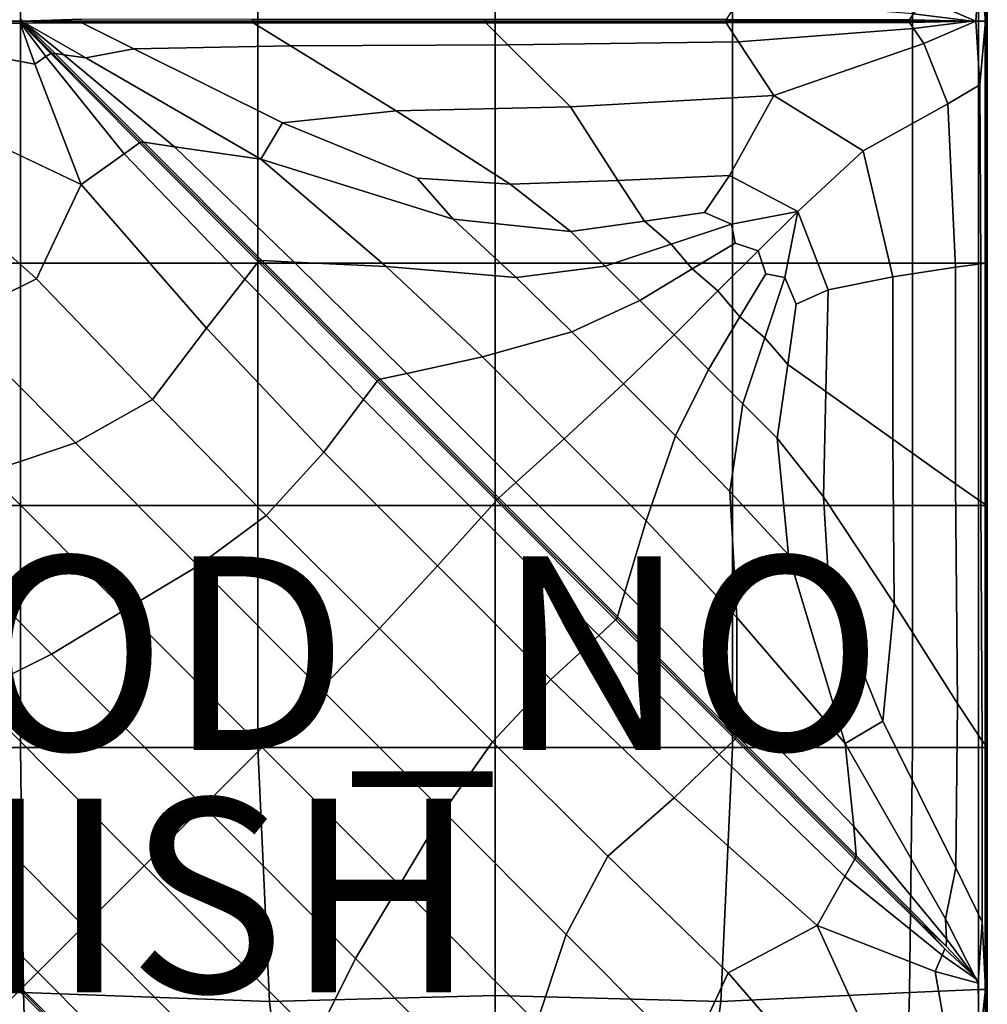
# Model space of a CAD drawing. Units: inches. Extents: x -17.2 to 10, y -37.1 to 37.
# Drawn here: x 0 to 10, y -0.1 to 10 of the extents above; entities that cross this region are included whole.
import ezdxf

# ---------------------------------------------------------------- set-up
doc = ezdxf.new("R2010")
doc.units = ezdxf.units.IN
doc.header["$MEASUREMENT"] = 0
for name, color, linetype in [('SEAT', 5, 'Continuous'), ('SEAT-FABRIC', 5, 'Continuous'), ('SEAT-FINISH', 7, 'Continuous'), ('SEAT-PROD_NO', 7, 'Continuous')]:
    doc.layers.add(name, color=color, linetype=linetype)
doc.styles.get("Standard").update_dxf_attribs({"font": 'arial.ttf'})

msp = doc.modelspace()

# ---------------------------------------------------------------- linework, layer by layer
at = {"layer": 'SEAT'}
msp.add_point((0, 0), dxfattribs=at)
at = {"layer": 'SEAT-FABRIC', "invisible_edges": 12}
for points in [[(-0.03, 10.027, 8.588), (-2.481, 10.027, 8.588), (-2.481, 12.527, 8.588)], [(-2.481, 12.527, 8.588), (-0.03, 12.527, 8.588), (-0.03, 10.027, 8.588)], [(2.422, 10.027, 8.588), (-0.03, 10.027, 8.588), (-0.03, 12.527, 8.588)], [(-0.03, 12.527, 8.588), (2.422, 12.527, 8.588), (2.422, 10.027, 8.588)], [(4.873, 10.027, 8.588), (2.422, 10.027, 8.588), (2.422, 12.527, 8.588)], [(2.422, 12.527, 8.588), (4.873, 12.527, 8.588), (4.873, 10.027, 8.588)], [(7.325, 10.027, 8.588), (4.873, 10.027, 8.588), (4.873, 12.527, 8.588)], [(4.873, 12.527, 8.588), (7.325, 12.527, 8.588), (7.325, 10.027, 8.588)], [(9.186, 10.027, 8.613), (7.325, 10.027, 8.588), (7.325, 12.527, 8.588)], [(7.325, 12.527, 8.588), (9.186, 12.527, 8.613), (9.186, 10.027, 8.613)], [(9.867, 10.027, 8.686), (9.186, 10.027, 8.613), (9.186, 12.527, 8.613)], [(9.186, 12.527, 8.613), (9.867, 12.527, 8.686), (9.867, 10.027, 8.686)], [(9.935, 10.027, 9.037), (9.867, 10.027, 8.686), (9.867, 12.527, 8.686)], [(9.867, 12.527, 8.686), (9.935, 12.527, 9.037), (9.935, 10.027, 9.037)], [(9.88, 10.685, 15.578), (9.938, 10.027, 15.307), (9.941, 12.528, 15.201)], [(9.958, 10.027, 9.895), (9.935, 10.027, 9.037), (9.935, 12.527, 9.037)], [(9.935, 12.527, 9.037), (9.958, 12.527, 9.895), (9.958, 10.027, 9.895)], [(9.958, 12.527, 14.34), (9.941, 12.528, 15.201), (9.938, 10.027, 15.307)], [(9.938, 10.027, 15.307), (9.958, 10.027, 14.34), (9.958, 12.527, 14.34)], [(9.958, 10.027, 13.229), (9.958, 10.027, 12.117), (9.958, 12.527, 12.117)], [(9.958, 12.527, 12.117), (9.958, 12.527, 13.229), (9.958, 10.027, 13.229)], [(9.958, 10.027, 12.117), (9.958, 10.027, 11.006), (9.958, 12.527, 11.006)], [(9.958, 12.527, 11.006), (9.958, 12.527, 12.117), (9.958, 10.027, 12.117)], [(9.958, 10.027, 14.34), (9.958, 10.027, 13.229), (9.958, 12.527, 13.229)], [(9.958, 12.527, 13.229), (9.958, 12.527, 14.34), (9.958, 10.027, 14.34)], [(9.958, 10.027, 11.006), (9.958, 10.027, 9.895), (9.958, 12.527, 9.895)], [(9.958, 12.527, 9.895), (9.958, 12.527, 11.006), (9.958, 10.027, 11.006)], [(9.304, 10.259, 15.723), (9.841, 10.027, 15.622), (9.88, 10.685, 15.578)], [(9.938, 10.027, 15.307), (9.88, 10.685, 15.578), (9.841, 10.027, 15.622)], [(7.389, 10.241, 15.692), (7.26, 10.045, 15.518), (9.154, 10.04, 15.529)], [(9.154, 10.04, 15.529), (9.195, 10.102, 15.64), (7.389, 10.241, 15.692)], [(9.841, 10.027, 15.622), (9.304, 10.259, 15.723), (9.195, 10.102, 15.64)], [(9.195, 10.102, 15.64), (9.154, 10.04, 15.529), (9.787, 10.027, 15.563)], [(9.195, 10.102, 15.64), (9.803, 10.027, 15.624), (9.841, 10.027, 15.622)], [(9.787, 10.027, 15.563), (9.803, 10.027, 15.624), (9.195, 10.102, 15.64)], [(-2.481, 10.027, 8.588), (-0.03, 10.027, 8.588), (-0.03, 7.527, 8.588)], [(-0.03, 7.527, 8.588), (-2.481, 7.527, 8.588), (-2.481, 10.027, 8.588)], [(-2.415, 10.045, 15.518), (-2.417, 10.027, 15.47), (-0.025, 10.027, 15.427)], [(-0.63, 10.008, 15.552), (-0.025, 10.027, 15.427), (-2.417, 10.027, 15.47)], [(-0.025, 10.027, 15.427), (-0.63, 10.046, 15.532), (-2.415, 10.045, 15.518)], [(-0.63, 10.046, 15.532), (-0.025, 10.027, 15.427), (-0.014, 10.042, 15.535)], [(-0.014, 10.011, 15.535), (-0.025, 10.027, 15.427), (-0.63, 10.008, 15.552)], [(-0.63, 10.008, 15.552), (-0.033, 10.005, 15.575), (-0.014, 10.011, 15.535)], [(-0.033, 10.005, 15.575), (-0.63, 10.008, 15.552), (-0.628, 9.725, 15.738)], [(-0.628, 9.725, 15.738), (0.119, 9.582, 15.705), (-0.033, 10.005, 15.575)], [(-0.009, 10.006, 15.575), (-0.014, 10.011, 15.535), (-0.033, 10.005, 15.575)], [(-0.033, 10.005, 15.575), (-0.027, 10.002, 15.597), (-0.009, 10.006, 15.575)], [(-0.027, 10.002, 15.597), (-0.033, 10.005, 15.575), (0.119, 9.582, 15.705)], [(-0.03, 10.027, 8.588), (2.422, 10.027, 8.588), (2.422, 7.527, 8.588)], [(2.422, 7.527, 8.588), (-0.03, 7.527, 8.588), (-0.03, 10.027, 8.588)], [(-0.009, 10.006, 15.575), (-0.027, 10.002, 15.597), (-0.02, 10.001, 15.549)], [(0.119, 9.582, 15.705), (0.234, 9.661, 15.632), (-0.027, 10.002, 15.597)], [(-0.02, 10.001, 15.549), (-0.027, 10.002, 15.597), (0.234, 9.661, 15.632)], [(0.605, 10.046, 15.532), (-0.025, 10.027, 15.427), (2.36, 10.027, 15.45)], [(-0.014, 10.042, 15.535), (-0.025, 10.027, 15.427), (0.605, 10.046, 15.532)], [(-0.025, 10.027, 15.427), (0.605, 10.008, 15.532), (2.375, 10.009, 15.518)], [(2.375, 10.009, 15.518), (2.36, 10.027, 15.45), (-0.025, 10.027, 15.427)], [(0.605, 10.008, 15.532), (-0.025, 10.027, 15.427), (-0.014, 10.011, 15.535)], [(-0.02, 10.001, 15.549), (-0.006, 10.003, 15.522), (-0.009, 10.006, 15.575)], [(-0.006, 10.003, 15.522), (-0.02, 10.001, 15.549), (0.283, 9.691, 15.526)], [(0.234, 9.661, 15.632), (0.283, 9.691, 15.526), (-0.02, 10.001, 15.549)], [(-0.014, 10.011, 15.535), (0.018, 10.005, 15.575), (0.605, 10.008, 15.532)], [(0.018, 10.005, 15.575), (-0.014, 10.011, 15.535), (-0.009, 10.006, 15.575)], [(-0.009, 10.006, 15.575), (0.019, 10.002, 15.597), (0.018, 10.005, 15.575)], [(-0.009, 10.006, 15.575), (-0.006, 10.003, 15.522), (0.013, 10.001, 15.549)], [(0.013, 10.001, 15.549), (0.019, 10.002, 15.597), (-0.009, 10.006, 15.575)], [(-0.006, 10.003, 15.522), (0.303, 9.694, 15.468), (0.328, 9.692, 15.526)], [(0.328, 9.692, 15.526), (0.013, 10.001, 15.549), (-0.006, 10.003, 15.522)], [(0.283, 9.691, 15.526), (0.303, 9.694, 15.468), (-0.006, 10.003, 15.522)], [(0.419, 9.679, 15.632), (0.019, 10.002, 15.597), (0.013, 10.001, 15.549)], [(0.013, 10.001, 15.549), (0.328, 9.692, 15.526), (0.419, 9.679, 15.632)], [(1.142, 9.741, 15.708), (0.605, 10.008, 15.532), (0.018, 10.005, 15.575)], [(0.018, 10.005, 15.575), (0.646, 9.647, 15.705), (1.142, 9.741, 15.708)], [(0.646, 9.647, 15.705), (0.018, 10.005, 15.575), (0.019, 10.002, 15.597)], [(0.019, 10.002, 15.597), (0.419, 9.679, 15.632), (0.646, 9.647, 15.705)], [(2.36, 10.027, 15.45), (2.375, 10.045, 15.518), (0.605, 10.046, 15.532)], [(2.759, 9.773, 15.709), (2.375, 10.009, 15.518), (0.605, 10.008, 15.532)], [(0.605, 10.008, 15.532), (1.142, 9.741, 15.708), (2.759, 9.773, 15.709)], [(2.375, 10.045, 15.518), (2.36, 10.027, 15.45), (4.768, 10.027, 15.45)], [(4.777, 10.009, 15.518), (4.768, 10.027, 15.45), (2.36, 10.027, 15.45)], [(2.36, 10.027, 15.45), (2.375, 10.009, 15.518), (4.777, 10.009, 15.518)], [(4.768, 10.027, 15.45), (4.777, 10.045, 15.518), (2.375, 10.045, 15.518)], [(5.004, 9.783, 15.704), (4.777, 10.009, 15.518), (2.375, 10.009, 15.518)], [(2.375, 10.009, 15.518), (2.759, 9.773, 15.709), (5.004, 9.783, 15.704)], [(2.422, 10.027, 8.588), (4.873, 10.027, 8.588), (4.873, 7.527, 8.588)], [(4.873, 7.527, 8.588), (2.422, 7.527, 8.588), (2.422, 10.027, 8.588)], [(4.777, 10.045, 15.518), (4.768, 10.027, 15.45), (7.255, 10.027, 15.45)], [(4.768, 10.027, 15.45), (4.777, 10.009, 15.518), (7.26, 10.009, 15.518)], [(7.26, 10.009, 15.518), (7.255, 10.027, 15.45), (4.768, 10.027, 15.45)], [(7.255, 10.027, 15.45), (7.26, 10.045, 15.518), (4.777, 10.045, 15.518)], [(4.777, 10.009, 15.518), (5.004, 9.783, 15.704), (7.389, 9.813, 15.692)], [(7.389, 9.813, 15.692), (7.26, 10.009, 15.518), (4.777, 10.009, 15.518)], [(4.873, 10.027, 8.588), (7.325, 10.027, 8.588), (7.325, 7.527, 8.588)], [(7.325, 7.527, 8.588), (4.873, 7.527, 8.588), (4.873, 10.027, 8.588)], [(7.26, 10.045, 15.518), (7.255, 10.027, 15.45), (8.66, 10.027, 15.493)], [(9.154, 10.014, 15.529), (8.66, 10.027, 15.493), (7.255, 10.027, 15.45)], [(7.255, 10.027, 15.45), (7.26, 10.009, 15.518), (9.154, 10.014, 15.529)], [(8.66, 10.027, 15.493), (9.154, 10.04, 15.529), (7.26, 10.045, 15.518)], [(9.195, 9.952, 15.64), (9.154, 10.014, 15.529), (7.26, 10.009, 15.518)], [(7.26, 10.009, 15.518), (7.389, 9.813, 15.692), (9.195, 9.952, 15.64)], [(7.325, 10.027, 8.588), (9.186, 10.027, 8.613), (9.186, 7.527, 8.613)], [(9.186, 7.527, 8.613), (7.325, 7.527, 8.588), (7.325, 10.027, 8.588)], [(9.154, 10.04, 15.529), (8.66, 10.027, 15.493), (9.154, 10.014, 15.529)], [(9.154, 10.014, 15.529), (9.787, 10.027, 15.563), (9.154, 10.04, 15.529)], [(9.787, 10.027, 15.563), (9.154, 10.014, 15.529), (9.195, 9.952, 15.64)], [(9.186, 10.027, 8.613), (9.867, 10.027, 8.686), (9.867, 7.527, 8.686)], [(9.867, 7.527, 8.686), (9.186, 7.527, 8.613), (9.186, 10.027, 8.613)], [(9.803, 10.027, 15.624), (9.195, 9.952, 15.64), (9.304, 9.794, 15.723)], [(9.195, 9.952, 15.64), (9.803, 10.027, 15.624), (9.787, 10.027, 15.563)], [(9.304, 9.794, 15.723), (9.841, 10.027, 15.622), (9.803, 10.027, 15.624)], [(9.841, 10.027, 15.622), (9.304, 9.794, 15.723), (9.551, 9.172, 15.73)], [(9.551, 9.172, 15.73), (9.88, 9.369, 15.578), (9.841, 10.027, 15.622)], [(9.841, 10.027, 15.622), (9.88, 9.369, 15.578), (9.938, 10.027, 15.307)], [(9.867, 10.027, 8.686), (9.935, 10.027, 9.037), (9.935, 7.527, 9.037)], [(9.935, 7.527, 9.037), (9.867, 7.527, 8.686), (9.867, 10.027, 8.686)], [(9.938, 10.027, 15.307), (9.88, 9.369, 15.578), (9.89, 7.521, 15.564)], [(9.89, 7.521, 15.564), (9.941, 7.526, 15.201), (9.938, 10.027, 15.307)], [(9.935, 10.027, 9.037), (9.958, 10.027, 9.895), (9.958, 7.527, 9.895)], [(9.958, 7.527, 9.895), (9.935, 7.527, 9.037), (9.935, 10.027, 9.037)], [(9.958, 10.027, 14.34), (9.938, 10.027, 15.307), (9.941, 7.526, 15.201)], [(9.941, 7.526, 15.201), (9.958, 7.527, 14.34), (9.958, 10.027, 14.34)], [(9.958, 10.027, 11.006), (9.958, 10.027, 12.117), (9.958, 7.527, 12.117)], [(9.958, 7.527, 12.117), (9.958, 7.527, 11.006), (9.958, 10.027, 11.006)], [(9.958, 10.027, 12.117), (9.958, 10.027, 13.229), (9.958, 7.527, 13.229)], [(9.958, 7.527, 13.229), (9.958, 7.527, 12.117), (9.958, 10.027, 12.117)], [(9.958, 10.027, 13.229), (9.958, 10.027, 14.34), (9.958, 7.527, 14.34)], [(9.958, 7.527, 14.34), (9.958, 7.527, 13.229), (9.958, 10.027, 13.229)], [(9.958, 10.027, 9.895), (9.958, 10.027, 11.006), (9.958, 7.527, 11.006)], [(9.958, 7.527, 11.006), (9.958, 7.527, 9.895), (9.958, 10.027, 9.895)], [(9.304, 9.794, 15.723), (9.195, 9.952, 15.64), (7.389, 9.813, 15.692)], [(3.853, 9.1, 16.007), (2.759, 9.773, 15.709), (1.142, 9.741, 15.708)], [(5.651, 9.14, 15.99), (5.004, 9.783, 15.704), (2.759, 9.773, 15.709)], [(2.759, 9.773, 15.709), (3.853, 9.1, 16.007), (5.651, 9.14, 15.99)], [(7.753, 9.26, 15.94), (7.389, 9.813, 15.692), (5.004, 9.783, 15.704)], [(5.004, 9.783, 15.704), (5.651, 9.14, 15.99), (7.753, 9.26, 15.94)], [(7.389, 9.813, 15.692), (7.753, 9.26, 15.94), (9.304, 9.794, 15.723)], [(9.551, 9.172, 15.73), (9.304, 9.794, 15.723), (7.753, 9.26, 15.94)], [(0.119, 9.582, 15.705), (-0.628, 9.725, 15.738), (-0.608, 8.91, 16.009)], [(0.234, 9.661, 15.632), (0.119, 9.582, 15.705), (0.599, 8.339, 15.936)], [(0.283, 9.691, 15.526), (0.234, 9.661, 15.632), (1.043, 8.657, 15.691)], [(0.599, 8.339, 15.936), (1.043, 8.657, 15.691), (0.234, 9.661, 15.632)], [(0.303, 9.694, 15.468), (0.283, 9.691, 15.526), (1.201, 8.77, 15.518)], [(1.043, 8.657, 15.691), (1.201, 8.77, 15.518), (0.283, 9.691, 15.526)], [(0.328, 9.692, 15.526), (0.303, 9.694, 15.468), (1.219, 8.777, 15.45)], [(1.201, 8.77, 15.518), (1.219, 8.777, 15.45), (0.303, 9.694, 15.468)], [(0.419, 9.679, 15.632), (0.328, 9.692, 15.526), (1.245, 8.776, 15.518)], [(1.219, 8.777, 15.45), (1.245, 8.776, 15.518), (0.328, 9.692, 15.526)], [(0.646, 9.647, 15.705), (0.419, 9.679, 15.632), (1.561, 8.73, 15.691)], [(1.245, 8.776, 15.518), (1.561, 8.73, 15.691), (0.419, 9.679, 15.632)], [(1.142, 9.741, 15.708), (0.646, 9.647, 15.705), (2.452, 8.601, 15.936)], [(1.142, 9.741, 15.708), (2.679, 8.975, 15.989), (3.853, 9.1, 16.007)], [(2.452, 8.601, 15.936), (2.679, 8.975, 15.989), (1.142, 9.741, 15.708)], [(-0.608, 8.91, 16.009), (0.599, 8.339, 15.936), (0.119, 9.582, 15.705)], [(1.561, 8.73, 15.691), (2.452, 8.601, 15.936), (0.646, 9.647, 15.705)], [(9.88, 9.369, 15.578), (9.551, 9.172, 15.73), (9.629, 7.485, 15.734)], [(9.629, 7.485, 15.734), (9.89, 7.521, 15.564), (9.88, 9.369, 15.578)], [(7.295, 8.432, 16.255), (7.753, 9.26, 15.94), (5.651, 9.14, 15.99)], [(7.753, 9.26, 15.94), (7.295, 8.432, 16.255), (8, 8.06, 16.319)], [(7.753, 9.26, 15.94), (8.677, 8.689, 15.998), (9.551, 9.172, 15.73)], [(8, 8.06, 16.319), (8.677, 8.689, 15.998), (7.753, 9.26, 15.94)], [(9.629, 7.485, 15.734), (9.551, 9.172, 15.73), (8.677, 8.689, 15.998)], [(5.028, 8.343, 16.271), (3.853, 9.1, 16.007), (2.679, 8.975, 15.989)], [(6.141, 8.38, 16.267), (5.651, 9.14, 15.99), (3.853, 9.1, 16.007)], [(3.853, 9.1, 16.007), (5.028, 8.343, 16.271), (6.141, 8.38, 16.267)], [(5.651, 9.14, 15.99), (6.141, 8.38, 16.267), (7.295, 8.432, 16.255)], [(2.679, 8.975, 15.989), (2.452, 8.601, 15.936), (4.441, 7.981, 16.254)], [(2.679, 8.975, 15.989), (4.07, 8.405, 16.195), (5.028, 8.343, 16.271)], [(4.441, 7.981, 16.254), (4.07, 8.405, 16.195), (2.679, 8.975, 15.989)], [(0.599, 8.339, 15.936), (-0.608, 8.91, 16.009), (-0.72, 8.131, 16.204)], [(1.201, 8.77, 15.518), (1.043, 8.657, 15.691), (2.288, 7.363, 15.704)], [(1.219, 8.777, 15.45), (1.201, 8.77, 15.518), (2.427, 7.542, 15.518)], [(2.288, 7.363, 15.704), (2.427, 7.542, 15.518), (1.201, 8.77, 15.518)], [(1.245, 8.776, 15.518), (1.219, 8.777, 15.45), (2.442, 7.552, 15.45)], [(2.427, 7.542, 15.518), (2.442, 7.552, 15.45), (1.219, 8.777, 15.45)], [(2.442, 7.552, 15.45), (2.465, 7.555, 15.518), (1.245, 8.776, 15.518)], [(1.561, 8.73, 15.691), (1.245, 8.776, 15.518), (2.465, 7.555, 15.518)], [(2.288, 7.363, 15.704), (1.043, 8.657, 15.691), (0.599, 8.339, 15.936)], [(2.452, 8.601, 15.936), (1.561, 8.73, 15.691), (2.799, 7.539, 15.704)], [(2.465, 7.555, 15.518), (2.799, 7.539, 15.704), (1.561, 8.73, 15.691)], [(8.982, 7.388, 16.018), (8.677, 8.689, 15.998), (8, 8.06, 16.319)], [(8.677, 8.689, 15.998), (8.982, 7.388, 16.018), (9.629, 7.485, 15.734)], [(5.09, 7.378, 16.267), (4.441, 7.981, 16.254), (2.452, 8.601, 15.936)], [(2.452, 8.601, 15.936), (3.747, 7.494, 15.989), (5.09, 7.378, 16.267)], [(2.799, 7.539, 15.704), (3.747, 7.494, 15.989), (2.452, 8.601, 15.936)], [(-0.72, 8.131, 16.204), (0.135, 7.366, 16.254), (0.599, 8.339, 15.936)], [(1.892, 6.855, 15.989), (0.599, 8.339, 15.936), (0.135, 7.366, 16.254)], [(0.599, 8.339, 15.936), (1.892, 6.855, 15.989), (2.288, 7.363, 15.704)], [(4.07, 8.405, 16.195), (4.441, 7.981, 16.254), (5.656, 7.853, 16.359)], [(5.656, 7.853, 16.359), (5.028, 8.343, 16.271), (4.07, 8.405, 16.195)], [(6.416, 7.962, 16.359), (6.141, 8.38, 16.267), (5.028, 8.343, 16.271)], [(5.028, 8.343, 16.271), (5.656, 7.853, 16.359), (6.416, 7.962, 16.359)], [(7.295, 8.432, 16.255), (6.141, 8.38, 16.267), (6.416, 7.962, 16.359)], [(6.416, 7.962, 16.359), (7.037, 8.051, 16.359), (7.295, 8.432, 16.255)], [(8, 8.06, 16.319), (7.295, 8.432, 16.255), (7.037, 8.051, 16.359)], [(0.135, 7.366, 16.254), (-0.72, 8.131, 16.204), (-1.73, 8.114, 16.291)], [(-1.73, 8.114, 16.291), (-0.728, 6.94, 16.359), (0.135, 7.366, 16.254)], [(7.037, 8.051, 16.359), (6.416, 7.962, 16.359), (6.692, 7.725, 16.359)], [(6.692, 7.725, 16.359), (7.314, 7.932, 16.359), (7.037, 8.051, 16.359)], [(7.037, 8.051, 16.359), (7.314, 7.932, 16.359), (8, 8.06, 16.319)], [(8, 8.06, 16.319), (7.314, 7.932, 16.359), (7.353, 7.735, 16.359)], [(7.353, 7.735, 16.359), (7.59, 7.656, 16.359), (8, 8.06, 16.319)], [(8, 8.06, 16.319), (7.59, 7.656, 16.359), (7.669, 7.419, 16.359)], [(7.669, 7.419, 16.359), (7.866, 7.379, 16.359), (8, 8.06, 16.319)], [(8.313, 7.253, 16.274), (8, 8.06, 16.319), (7.866, 7.379, 16.359)], [(8, 8.06, 16.319), (8.313, 7.253, 16.274), (8.982, 7.388, 16.018)], [(4.441, 7.981, 16.254), (5.09, 7.378, 16.267), (6.012, 7.498, 16.359)], [(6.012, 7.498, 16.359), (5.656, 7.853, 16.359), (4.441, 7.981, 16.254)], [(6.692, 7.725, 16.359), (6.416, 7.962, 16.359), (5.656, 7.853, 16.359)], [(7.314, 7.932, 16.359), (6.692, 7.725, 16.359), (6.909, 7.468, 16.359)], [(6.909, 7.468, 16.359), (7.353, 7.735, 16.359), (7.314, 7.932, 16.359)], [(5.656, 7.853, 16.359), (6.012, 7.498, 16.359), (6.692, 7.725, 16.359)], [(7.353, 7.735, 16.359), (6.909, 7.468, 16.359), (7.176, 7.241, 16.359)], [(7.176, 7.241, 16.359), (7.59, 7.656, 16.359), (7.353, 7.735, 16.359)], [(6.909, 7.468, 16.359), (6.692, 7.725, 16.359), (6.012, 7.498, 16.359)], [(7.59, 7.656, 16.359), (7.176, 7.241, 16.359), (7.402, 6.974, 16.359)], [(7.402, 6.974, 16.359), (7.669, 7.419, 16.359), (7.59, 7.656, 16.359)], [(-0.03, 5.027, 8.588), (-2.481, 5.027, 8.588), (-2.481, 7.527, 8.588)], [(-2.481, 7.527, 8.588), (-0.03, 7.527, 8.588), (-0.03, 5.027, 8.588)], [(2.422, 5.027, 8.588), (-0.03, 5.027, 8.588), (-0.03, 7.527, 8.588)], [(-0.03, 7.527, 8.588), (2.422, 7.527, 8.588), (2.422, 5.027, 8.588)], [(2.427, 7.542, 15.518), (2.288, 7.363, 15.704), (3.514, 6.12, 15.709)], [(4.873, 5.027, 8.588), (2.422, 5.027, 8.588), (2.422, 7.527, 8.588)], [(2.422, 7.527, 8.588), (4.873, 7.527, 8.588), (4.873, 5.027, 8.588)], [(2.442, 7.552, 15.45), (2.427, 7.542, 15.518), (3.657, 6.311, 15.518)], [(3.514, 6.12, 15.709), (3.657, 6.311, 15.518), (2.427, 7.542, 15.518)], [(2.465, 7.555, 15.518), (2.442, 7.552, 15.45), (3.67, 6.323, 15.45)], [(3.657, 6.311, 15.518), (3.67, 6.323, 15.45), (2.442, 7.552, 15.45)], [(2.799, 7.539, 15.704), (2.465, 7.555, 15.518), (3.688, 6.33, 15.518)], [(3.67, 6.323, 15.45), (3.688, 6.33, 15.518), (2.465, 7.555, 15.518)], [(3.747, 7.494, 15.989), (2.799, 7.539, 15.704), (3.962, 6.39, 15.709)], [(3.688, 6.33, 15.518), (3.962, 6.39, 15.709), (2.799, 7.539, 15.704)], [(7.325, 5.027, 8.588), (4.873, 5.027, 8.588), (4.873, 7.527, 8.588)], [(4.873, 7.527, 8.588), (7.325, 7.527, 8.588), (7.325, 5.027, 8.588)], [(9.186, 5.027, 8.613), (7.325, 5.027, 8.588), (7.325, 7.527, 8.588)], [(7.325, 7.527, 8.588), (9.186, 7.527, 8.613), (9.186, 5.027, 8.613)], [(9.867, 5.027, 8.686), (9.186, 5.027, 8.613), (9.186, 7.527, 8.613)], [(9.186, 7.527, 8.613), (9.867, 7.527, 8.686), (9.867, 5.027, 8.686)], [(9.935, 5.027, 9.037), (9.867, 5.027, 8.686), (9.867, 7.527, 8.686)], [(9.867, 7.527, 8.686), (9.935, 7.527, 9.037), (9.935, 5.027, 9.037)], [(9.941, 7.526, 15.201), (9.89, 7.521, 15.564), (9.891, 5.068, 15.563)], [(9.891, 5.068, 15.563), (9.941, 5.037, 15.201), (9.941, 7.526, 15.201)], [(9.958, 5.027, 9.895), (9.935, 5.027, 9.037), (9.935, 7.527, 9.037)], [(9.935, 7.527, 9.037), (9.958, 7.527, 9.895), (9.958, 5.027, 9.895)], [(9.941, 5.037, 15.201), (9.958, 5.027, 14.34), (9.958, 7.527, 14.34)], [(9.958, 7.527, 14.34), (9.941, 7.526, 15.201), (9.941, 5.037, 15.201)], [(9.958, 5.027, 13.229), (9.958, 5.027, 12.117), (9.958, 7.527, 12.117)], [(9.958, 7.527, 12.117), (9.958, 7.527, 13.229), (9.958, 5.027, 13.229)], [(9.958, 5.027, 12.117), (9.958, 5.027, 11.006), (9.958, 7.527, 11.006)], [(9.958, 7.527, 11.006), (9.958, 7.527, 12.117), (9.958, 5.027, 12.117)], [(9.958, 5.027, 14.34), (9.958, 5.027, 13.229), (9.958, 7.527, 13.229)], [(9.958, 7.527, 13.229), (9.958, 7.527, 14.34), (9.958, 5.027, 14.34)], [(9.958, 5.027, 11.006), (9.958, 5.027, 9.895), (9.958, 7.527, 9.895)], [(9.958, 7.527, 9.895), (9.958, 7.527, 11.006), (9.958, 5.027, 11.006)], [(5.09, 7.378, 16.267), (3.747, 7.494, 15.989), (4.742, 6.561, 16.007)], [(3.962, 6.39, 15.709), (4.742, 6.561, 16.007), (3.747, 7.494, 15.989)], [(6.367, 7.142, 16.359), (6.012, 7.498, 16.359), (5.09, 7.378, 16.267)], [(6.012, 7.498, 16.359), (6.367, 7.142, 16.359), (6.909, 7.468, 16.359)], [(7.176, 7.241, 16.359), (6.909, 7.468, 16.359), (6.367, 7.142, 16.359)], [(9.63, 5.25, 15.733), (9.629, 7.485, 15.734), (8.982, 7.388, 16.018)], [(9.89, 7.521, 15.564), (9.629, 7.485, 15.734), (9.63, 5.25, 15.733)], [(9.63, 5.25, 15.733), (9.891, 5.068, 15.563), (9.89, 7.521, 15.564)], [(1.333, 6.119, 16.267), (0.135, 7.366, 16.254), (-0.728, 6.94, 16.359)], [(0.135, 7.366, 16.254), (1.333, 6.119, 16.267), (1.892, 6.855, 15.989)], [(2.288, 7.363, 15.704), (1.892, 6.855, 15.989), (3.105, 5.577, 16.007)], [(3.105, 5.577, 16.007), (3.514, 6.12, 15.709), (2.288, 7.363, 15.704)], [(4.742, 6.561, 16.007), (5.665, 6.819, 16.271), (5.09, 7.378, 16.267)], [(5.09, 7.378, 16.267), (5.665, 6.819, 16.271), (6.367, 7.142, 16.359)], [(7.669, 7.419, 16.359), (7.402, 6.974, 16.359), (7.659, 6.757, 16.359)], [(7.659, 6.757, 16.359), (7.866, 7.379, 16.359), (7.669, 7.419, 16.359)], [(7.984, 7.103, 16.359), (7.866, 7.379, 16.359), (7.659, 6.757, 16.359)], [(7.866, 7.379, 16.359), (7.984, 7.103, 16.359), (8.313, 7.253, 16.274)], [(8.983, 5.711, 16.018), (8.982, 7.388, 16.018), (8.313, 7.253, 16.274)], [(8.982, 7.388, 16.018), (8.983, 5.711, 16.018), (9.63, 5.25, 15.733)], [(6.367, 7.142, 16.359), (6.722, 6.787, 16.359), (7.176, 7.241, 16.359)], [(7.402, 6.974, 16.359), (7.176, 7.241, 16.359), (6.722, 6.787, 16.359)], [(8.291, 6.204, 16.274), (8.313, 7.253, 16.274), (7.984, 7.103, 16.359)], [(8.313, 7.253, 16.274), (8.291, 6.204, 16.274), (8.983, 5.711, 16.018)], [(6.722, 6.787, 16.359), (6.367, 7.142, 16.359), (5.665, 6.819, 16.271)], [(7.659, 6.757, 16.359), (7.896, 6.481, 16.359), (7.984, 7.103, 16.359)], [(7.984, 7.103, 16.359), (7.896, 6.481, 16.359), (8.291, 6.204, 16.274)], [(0.539, 5.672, 16.359), (-0.728, 6.94, 16.359), (-1.789, 6.788, 16.359)], [(-0.728, 6.94, 16.359), (0.539, 5.672, 16.359), (1.333, 6.119, 16.267)], [(6.722, 6.787, 16.359), (7.077, 6.431, 16.359), (7.402, 6.974, 16.359)], [(7.659, 6.757, 16.359), (7.402, 6.974, 16.359), (7.077, 6.431, 16.359)], [(1.892, 6.855, 15.989), (1.333, 6.119, 16.267), (2.51, 4.924, 16.271)], [(2.51, 4.924, 16.271), (3.105, 5.577, 16.007), (1.892, 6.855, 15.989)], [(5.665, 6.819, 16.271), (4.742, 6.561, 16.007), (5.587, 5.714, 16.007)], [(5.587, 5.714, 16.007), (6.201, 6.282, 16.271), (5.665, 6.819, 16.271)], [(5.665, 6.819, 16.271), (6.201, 6.282, 16.271), (6.722, 6.787, 16.359)], [(-1.789, 6.788, 16.359), (-0.37, 5.368, 16.359), (0.539, 5.672, 16.359)], [(7.077, 6.431, 16.359), (6.722, 6.787, 16.359), (6.201, 6.282, 16.271)], [(7.077, 6.431, 16.359), (7.432, 6.076, 16.359), (7.659, 6.757, 16.359)], [(7.896, 6.481, 16.359), (7.659, 6.757, 16.359), (7.432, 6.076, 16.359)], [(4.742, 6.561, 16.007), (3.962, 6.39, 15.709), (5.088, 5.262, 15.709)], [(5.088, 5.262, 15.709), (5.587, 5.714, 16.007), (4.742, 6.561, 16.007)], [(6.201, 6.282, 16.271), (6.738, 5.744, 16.271), (7.077, 6.431, 16.359)], [(7.432, 6.076, 16.359), (7.077, 6.431, 16.359), (6.738, 5.744, 16.271)], [(7.432, 6.076, 16.359), (7.787, 5.72, 16.359), (7.896, 6.481, 16.359)], [(8.291, 6.204, 16.274), (7.896, 6.481, 16.359), (7.787, 5.72, 16.359)], [(3.657, 6.311, 15.518), (3.514, 6.12, 15.709), (4.73, 4.903, 15.709)], [(3.67, 6.323, 15.45), (3.657, 6.311, 15.518), (4.888, 5.078, 15.518)], [(4.73, 4.903, 15.709), (4.888, 5.078, 15.518), (3.657, 6.311, 15.518)], [(3.688, 6.33, 15.518), (3.67, 6.323, 15.45), (4.9, 5.091, 15.45)], [(4.888, 5.078, 15.518), (4.9, 5.091, 15.45), (3.67, 6.323, 15.45)], [(3.962, 6.39, 15.709), (3.688, 6.33, 15.518), (4.913, 5.104, 15.518)], [(4.9, 5.091, 15.45), (4.913, 5.104, 15.518), (3.688, 6.33, 15.518)], [(4.913, 5.104, 15.518), (5.088, 5.262, 15.709), (3.962, 6.39, 15.709)], [(6.201, 6.282, 16.271), (5.587, 5.714, 16.007), (6.433, 4.869, 16.007)], [(6.433, 4.869, 16.007), (6.738, 5.744, 16.271), (6.201, 6.282, 16.271)], [(7.787, 5.72, 16.359), (8.267, 5.116, 16.273), (8.291, 6.204, 16.274)], [(8.291, 6.204, 16.274), (8.267, 5.116, 16.273), (8.996, 4.014, 16.015)], [(8.996, 4.014, 16.015), (8.983, 5.711, 16.018), (8.291, 6.204, 16.274)], [(2.51, 4.924, 16.271), (1.333, 6.119, 16.267), (0.539, 5.672, 16.359)], [(3.514, 6.12, 15.709), (3.105, 5.577, 16.007), (4.278, 4.403, 16.007)], [(4.278, 4.403, 16.007), (4.73, 4.903, 15.709), (3.514, 6.12, 15.709)], [(6.738, 5.744, 16.271), (7.298, 5.169, 16.267), (7.432, 6.076, 16.359)], [(7.787, 5.72, 16.359), (7.432, 6.076, 16.359), (7.298, 5.169, 16.267)], [(5.587, 5.714, 16.007), (5.088, 5.262, 15.709), (6.215, 4.136, 15.709)], [(6.215, 4.136, 15.709), (6.433, 4.869, 16.007), (5.587, 5.714, 16.007)], [(6.738, 5.744, 16.271), (6.433, 4.869, 16.007), (7.37, 3.87, 15.99)], [(7.37, 3.87, 15.99), (7.298, 5.169, 16.267), (6.738, 5.744, 16.271)], [(7.298, 5.169, 16.267), (7.904, 4.517, 16.254), (7.787, 5.72, 16.359)], [(8.267, 5.116, 16.273), (7.787, 5.72, 16.359), (7.904, 4.517, 16.254)], [(9.65, 2.983, 15.729), (9.63, 5.25, 15.733), (8.983, 5.711, 16.018)], [(8.983, 5.711, 16.018), (8.996, 4.014, 16.015), (9.65, 2.983, 15.729)], [(1.807, 4.403, 16.359), (0.539, 5.672, 16.359), (-0.37, 5.368, 16.359)], [(0.539, 5.672, 16.359), (1.807, 4.403, 16.359), (2.51, 4.924, 16.271)], [(3.105, 5.577, 16.007), (2.51, 4.924, 16.271), (3.678, 3.755, 16.271)], [(3.678, 3.755, 16.271), (4.278, 4.403, 16.007), (3.105, 5.577, 16.007)], [(1.049, 3.948, 16.359), (-0.37, 5.368, 16.359), (-1.28, 5.064, 16.359)], [(-0.37, 5.368, 16.359), (1.049, 3.948, 16.359), (1.807, 4.403, 16.359)], [(5.088, 5.262, 15.709), (4.913, 5.104, 15.518), (6.138, 3.879, 15.518)], [(6.138, 3.879, 15.518), (6.215, 4.136, 15.709), (5.088, 5.262, 15.709)], [(9.891, 5.068, 15.563), (9.63, 5.25, 15.733), (9.65, 2.983, 15.729)], [(4.9, 5.091, 15.45), (4.888, 5.078, 15.518), (6.119, 3.846, 15.518)], [(4.913, 5.104, 15.518), (4.9, 5.091, 15.45), (6.131, 3.861, 15.45)], [(6.119, 3.846, 15.518), (6.131, 3.861, 15.45), (4.9, 5.091, 15.45)], [(6.131, 3.861, 15.45), (6.138, 3.879, 15.518), (4.913, 5.104, 15.518)], [(7.904, 4.517, 16.254), (7.298, 5.169, 16.267), (7.37, 3.87, 15.99)], [(7.904, 4.517, 16.254), (8.325, 4.158, 16.197), (8.267, 5.116, 16.273)], [(8.267, 5.116, 16.273), (8.325, 4.158, 16.197), (8.879, 2.798, 15.993)], [(8.879, 2.798, 15.993), (8.996, 4.014, 16.015), (8.267, 5.116, 16.273)], [(-2.481, 5.027, 8.588), (-0.03, 5.027, 8.588), (-0.03, 2.527, 8.588)], [(-0.03, 2.527, 8.588), (-2.481, 2.527, 8.588), (-2.481, 5.027, 8.588)], [(0.291, 3.492, 16.359), (-1.28, 5.064, 16.359), (-2.355, 4.9, 16.267)], [(-1.28, 5.064, 16.359), (0.291, 3.492, 16.359), (1.049, 3.948, 16.359)], [(-0.03, 5.027, 8.588), (2.422, 5.027, 8.588), (2.422, 2.527, 8.588)], [(2.422, 2.527, 8.588), (-0.03, 2.527, 8.588), (-0.03, 5.027, 8.588)], [(2.422, 5.027, 8.588), (4.873, 5.027, 8.588), (4.873, 2.527, 8.588)], [(4.873, 2.527, 8.588), (2.422, 2.527, 8.588), (2.422, 5.027, 8.588)], [(4.888, 5.078, 15.518), (4.73, 4.903, 15.709), (5.946, 3.685, 15.709)], [(4.873, 5.027, 8.588), (7.325, 5.027, 8.588), (7.325, 2.527, 8.588)], [(7.325, 2.527, 8.588), (4.873, 2.527, 8.588), (4.873, 5.027, 8.588)], [(5.946, 3.685, 15.709), (6.119, 3.846, 15.518), (4.888, 5.078, 15.518)], [(7.325, 5.027, 8.588), (9.186, 5.027, 8.613), (9.186, 2.527, 8.613)], [(9.186, 2.527, 8.613), (7.325, 2.527, 8.588), (7.325, 5.027, 8.588)], [(9.186, 5.027, 8.613), (9.867, 5.027, 8.686), (9.867, 2.527, 8.686)], [(9.867, 2.527, 8.686), (9.186, 2.527, 8.613), (9.186, 5.027, 8.613)], [(9.65, 2.983, 15.729), (9.904, 2.595, 15.561), (9.891, 5.068, 15.563)], [(9.867, 5.027, 8.686), (9.935, 5.027, 9.037), (9.935, 2.527, 9.037)], [(9.935, 2.527, 9.037), (9.867, 2.527, 8.686), (9.867, 5.027, 8.686)], [(9.941, 5.037, 15.201), (9.891, 5.068, 15.563), (9.904, 2.595, 15.561)], [(9.904, 2.595, 15.561), (9.945, 2.544, 15.2), (9.941, 5.037, 15.201)], [(9.935, 5.027, 9.037), (9.958, 5.027, 9.895), (9.958, 2.527, 9.895)], [(9.958, 2.527, 9.895), (9.935, 2.527, 9.037), (9.935, 5.027, 9.037)], [(9.958, 5.027, 14.34), (9.941, 5.037, 15.201), (9.945, 2.544, 15.2)], [(9.945, 2.544, 15.2), (9.958, 2.527, 14.34), (9.958, 5.027, 14.34)], [(9.958, 5.027, 11.006), (9.958, 5.027, 12.117), (9.958, 2.527, 12.117)], [(9.958, 2.527, 12.117), (9.958, 2.527, 11.006), (9.958, 5.027, 11.006)], [(9.958, 5.027, 12.117), (9.958, 5.027, 13.229), (9.958, 2.527, 13.229)], [(9.958, 2.527, 13.229), (9.958, 2.527, 12.117), (9.958, 5.027, 12.117)], [(9.958, 5.027, 13.229), (9.958, 5.027, 14.34), (9.958, 2.527, 14.34)], [(9.958, 2.527, 14.34), (9.958, 2.527, 13.229), (9.958, 5.027, 13.229)], [(9.958, 5.027, 9.895), (9.958, 5.027, 11.006), (9.958, 2.527, 11.006)], [(9.958, 2.527, 11.006), (9.958, 2.527, 9.895), (9.958, 5.027, 9.895)], [(-2.355, 4.9, 16.267), (-0.526, 3.084, 16.271), (0.291, 3.492, 16.359)], [(3.678, 3.755, 16.271), (2.51, 4.924, 16.271), (1.807, 4.403, 16.359)], [(4.73, 4.903, 15.709), (4.278, 4.403, 16.007), (5.451, 3.229, 16.007)], [(5.451, 3.229, 16.007), (5.946, 3.685, 15.709), (4.73, 4.903, 15.709)], [(6.433, 4.869, 16.007), (6.215, 4.136, 15.709), (7.369, 2.967, 15.704)], [(7.369, 2.967, 15.704), (7.37, 3.87, 15.99), (6.433, 4.869, 16.007)], [(7.37, 3.87, 15.99), (8.49, 2.567, 15.938), (7.904, 4.517, 16.254)], [(8.325, 4.158, 16.197), (7.904, 4.517, 16.254), (8.49, 2.567, 15.938)], [(3.074, 3.134, 16.359), (1.807, 4.403, 16.359), (1.049, 3.948, 16.359)], [(1.807, 4.403, 16.359), (3.074, 3.134, 16.359), (3.678, 3.755, 16.271)], [(4.278, 4.403, 16.007), (3.678, 3.755, 16.271), (4.846, 2.586, 16.271)], [(4.846, 2.586, 16.271), (5.451, 3.229, 16.007), (4.278, 4.403, 16.007)], [(6.215, 4.136, 15.709), (6.138, 3.879, 15.518), (7.367, 2.65, 15.518)], [(7.367, 2.65, 15.518), (7.369, 2.967, 15.704), (6.215, 4.136, 15.709)], [(8.49, 2.567, 15.938), (8.879, 2.798, 15.993), (8.325, 4.158, 16.197)], [(8.996, 4.014, 16.015), (8.879, 2.798, 15.993), (9.634, 1.286, 15.723)], [(9.634, 1.286, 15.723), (9.65, 2.983, 15.729), (8.996, 4.014, 16.015)], [(2.467, 2.527, 16.359), (1.049, 3.948, 16.359), (0.291, 3.492, 16.359)], [(1.049, 3.948, 16.359), (2.467, 2.527, 16.359), (3.074, 3.134, 16.359)], [(6.138, 3.879, 15.518), (6.131, 3.861, 15.45), (7.362, 2.629, 15.45)], [(7.362, 2.629, 15.45), (7.367, 2.65, 15.518), (6.138, 3.879, 15.518)], [(8.49, 2.567, 15.938), (7.37, 3.87, 15.99), (7.369, 2.967, 15.704)], [(6.119, 3.846, 15.518), (5.946, 3.685, 15.709), (7.189, 2.454, 15.704)], [(6.131, 3.861, 15.45), (6.119, 3.846, 15.518), (7.352, 2.613, 15.518)], [(7.189, 2.454, 15.704), (7.352, 2.613, 15.518), (6.119, 3.846, 15.518)], [(7.352, 2.613, 15.518), (7.362, 2.629, 15.45), (6.131, 3.861, 15.45)], [(4.846, 2.586, 16.271), (3.678, 3.755, 16.271), (3.074, 3.134, 16.359)], [(5.946, 3.685, 15.709), (5.451, 3.229, 16.007), (6.725, 2.007, 15.991)], [(6.725, 2.007, 15.991), (7.189, 2.454, 15.704), (5.946, 3.685, 15.709)], [(1.861, 1.92, 16.359), (0.291, 3.492, 16.359), (-0.526, 3.084, 16.271)], [(0.291, 3.492, 16.359), (1.861, 1.92, 16.359), (2.467, 2.527, 16.359)], [(5.451, 3.229, 16.007), (4.846, 2.586, 16.271), (6.039, 1.405, 16.267)], [(6.039, 1.405, 16.267), (6.725, 2.007, 15.991), (5.451, 3.229, 16.007)], [(-0.526, 3.084, 16.271), (-1.461, 2.771, 16.007), (0.625, 0.683, 16.007)], [(-0.526, 3.084, 16.271), (1.249, 1.307, 16.271), (1.861, 1.92, 16.359)], [(0.625, 0.683, 16.007), (1.249, 1.307, 16.271), (-0.526, 3.084, 16.271)], [(4.341, 1.866, 16.359), (3.074, 3.134, 16.359), (2.467, 2.527, 16.359)], [(3.074, 3.134, 16.359), (4.341, 1.866, 16.359), (4.846, 2.586, 16.271)], [(7.369, 2.967, 15.704), (7.367, 2.65, 15.518), (8.604, 1.412, 15.518)], [(7.369, 2.967, 15.704), (8.579, 1.71, 15.691), (8.49, 2.567, 15.938)], [(8.604, 1.412, 15.518), (8.579, 1.71, 15.691), (7.369, 2.967, 15.704)], [(9.904, 2.595, 15.561), (9.65, 2.983, 15.729), (9.634, 1.286, 15.723)], [(-1.461, 2.771, 16.007), (-2.211, 2.571, 15.709), (0.15, 0.207, 15.709)], [(0.15, 0.207, 15.709), (0.625, 0.683, 16.007), (-1.461, 2.771, 16.007)], [(8.879, 2.798, 15.993), (8.49, 2.567, 15.938), (9.526, 0.759, 15.719)], [(9.526, 0.759, 15.719), (9.634, 1.286, 15.723), (8.879, 2.798, 15.993)], [(7.367, 2.65, 15.518), (7.362, 2.629, 15.45), (8.597, 1.394, 15.45)], [(8.597, 1.394, 15.45), (8.604, 1.412, 15.518), (7.367, 2.65, 15.518)], [(-2.211, 2.571, 15.709), (-2.475, 2.5, 15.518), (-0.017, 0.04, 15.518)], [(-0.017, 0.04, 15.518), (0.15, 0.207, 15.709), (-2.211, 2.571, 15.709)], [(6.039, 1.405, 16.267), (4.846, 2.586, 16.271), (4.341, 1.866, 16.359)], [(7.352, 2.613, 15.518), (7.189, 2.454, 15.704), (8.487, 1.195, 15.692)], [(7.362, 2.629, 15.45), (7.352, 2.613, 15.518), (8.588, 1.376, 15.518)], [(8.487, 1.195, 15.692), (8.588, 1.376, 15.518), (7.352, 2.613, 15.518)], [(8.588, 1.376, 15.518), (8.597, 1.394, 15.45), (7.362, 2.629, 15.45)], [(9.536, 0.551, 15.639), (9.526, 0.759, 15.719), (8.49, 2.567, 15.938)], [(8.49, 2.567, 15.938), (8.579, 1.71, 15.691), (9.536, 0.551, 15.639)], [(9.634, 1.286, 15.723), (9.904, 0.728, 15.574), (9.904, 2.595, 15.561)], [(9.945, 2.544, 15.2), (9.904, 2.595, 15.561), (9.904, 0.728, 15.574)], [(9.904, 0.728, 15.574), (9.94, 0.037, 15.307), (9.945, 2.544, 15.2)], [(9.958, 2.527, 14.34), (9.945, 2.544, 15.2), (9.94, 0.037, 15.307)], [(-2.475, 2.5, 15.518), (-2.491, 2.491, 15.45), (-0.03, 0.028, 15.45)], [(-0.042, 0.015, 15.518), (-0.03, 0.028, 15.45), (-2.491, 2.491, 15.45)], [(0.001, -0.004, 8.588), (-2.481, 0.027, 8.588), (-2.481, 2.527, 8.588)], [(-2.481, 2.527, 8.588), (-0.03, 2.527, 8.588), (0.001, -0.004, 8.588)], [(-0.03, 0.028, 15.45), (-0.017, 0.04, 15.518), (-2.475, 2.5, 15.518)], [(2.543, -0.096, 8.588), (0.001, -0.004, 8.588), (-0.03, 2.527, 8.588)], [(-0.03, 2.527, 8.588), (2.422, 2.527, 8.588), (2.543, -0.096, 8.588)], [(3.886, 1.107, 16.359), (2.467, 2.527, 16.359), (1.861, 1.92, 16.359)], [(4.873, -0.032, 8.588), (2.543, -0.096, 8.588), (2.422, 2.527, 8.588)], [(2.422, 2.527, 8.588), (4.873, 2.527, 8.588), (4.873, -0.032, 8.588)], [(2.467, 2.527, 16.359), (3.886, 1.107, 16.359), (4.341, 1.866, 16.359)], [(7.204, -0.096, 8.588), (4.873, -0.032, 8.588), (4.873, 2.527, 8.588)], [(4.873, 2.527, 8.588), (7.325, 2.527, 8.588), (7.204, -0.096, 8.588)], [(7.189, 2.454, 15.704), (6.725, 2.007, 15.991), (8.201, 0.691, 15.942)], [(8.201, 0.691, 15.942), (8.487, 1.195, 15.692), (7.189, 2.454, 15.704)], [(9.156, -0.004, 8.613), (7.204, -0.096, 8.588), (7.325, 2.527, 8.588)], [(7.325, 2.527, 8.588), (9.186, 2.527, 8.613), (9.156, -0.004, 8.613)], [(9.867, 0.027, 8.686), (9.156, -0.004, 8.613), (9.186, 2.527, 8.613)], [(9.186, 2.527, 8.613), (9.867, 2.527, 8.686), (9.867, 0.027, 8.686)], [(9.935, 0.027, 9.037), (9.867, 0.027, 8.686), (9.867, 2.527, 8.686)], [(9.867, 2.527, 8.686), (9.935, 2.527, 9.037), (9.935, 0.027, 9.037)], [(9.958, 0.027, 9.895), (9.935, 0.027, 9.037), (9.935, 2.527, 9.037)], [(9.935, 2.527, 9.037), (9.958, 2.527, 9.895), (9.958, 0.027, 9.895)], [(9.94, 0.037, 15.307), (9.958, 0.027, 14.34), (9.958, 2.527, 14.34)], [(9.958, 0.027, 13.229), (9.958, 0.027, 12.117), (9.958, 2.527, 12.117)], [(9.958, 2.527, 12.117), (9.958, 2.527, 13.229), (9.958, 0.027, 13.229)], [(9.958, 0.027, 12.117), (9.958, 0.027, 11.006), (9.958, 2.527, 11.006)], [(9.958, 2.527, 11.006), (9.958, 2.527, 12.117), (9.958, 0.027, 12.117)], [(9.958, 0.027, 14.34), (9.958, 0.027, 13.229), (9.958, 2.527, 13.229)], [(9.958, 2.527, 13.229), (9.958, 2.527, 14.34), (9.958, 0.027, 14.34)], [(9.958, 0.027, 11.006), (9.958, 0.027, 9.895), (9.958, 2.527, 9.895)], [(9.958, 2.527, 9.895), (9.958, 2.527, 11.006), (9.958, 0.027, 11.006)], [(8.201, 0.691, 15.942), (6.725, 2.007, 15.991), (6.039, 1.405, 16.267)], [(3.431, 0.348, 16.359), (1.861, 1.92, 16.359), (1.249, 1.307, 16.271)], [(1.861, 1.92, 16.359), (3.431, 0.348, 16.359), (3.886, 1.107, 16.359)], [(5.608, 0.597, 16.359), (4.341, 1.866, 16.359), (3.886, 1.107, 16.359)], [(4.341, 1.866, 16.359), (5.608, 0.597, 16.359), (6.039, 1.405, 16.267)], [(9.533, 0.476, 15.529), (9.536, 0.551, 15.639), (8.579, 1.71, 15.691)], [(8.579, 1.71, 15.691), (8.604, 1.412, 15.518), (9.533, 0.476, 15.529)], [(7.282, 0.2, 16.255), (6.039, 1.405, 16.267), (5.608, 0.597, 16.359)], [(6.039, 1.405, 16.267), (7.282, 0.2, 16.255), (8.201, 0.691, 15.942)], [(8.588, 1.376, 15.518), (8.487, 1.195, 15.692), (9.493, 0.382, 15.641)], [(8.597, 1.394, 15.45), (8.588, 1.376, 15.518), (9.519, 0.45, 15.529)], [(9.493, 0.382, 15.641), (9.519, 0.45, 15.529), (8.588, 1.376, 15.518)], [(8.604, 1.412, 15.518), (8.597, 1.394, 15.45), (9.285, 0.704, 15.493)], [(9.519, 0.45, 15.529), (9.285, 0.704, 15.493), (8.597, 1.394, 15.45)], [(9.285, 0.704, 15.493), (9.533, 0.476, 15.529), (8.604, 1.412, 15.518)], [(1.249, 1.307, 16.271), (0.625, 0.683, 16.007), (2.711, -1.406, 16.007)], [(1.249, 1.307, 16.271), (3.024, -0.47, 16.271), (3.431, 0.348, 16.359)], [(2.711, -1.406, 16.007), (3.024, -0.47, 16.271), (1.249, 1.307, 16.271)], [(9.904, 0.728, 15.574), (9.634, 1.286, 15.723), (9.526, 0.759, 15.719)], [(8.487, 1.195, 15.692), (8.201, 0.691, 15.942), (9.42, 0.214, 15.725)], [(9.42, 0.214, 15.725), (9.493, 0.382, 15.641), (8.487, 1.195, 15.692)], [(5.305, -0.314, 16.359), (3.886, 1.107, 16.359), (3.431, 0.348, 16.359)], [(3.886, 1.107, 16.359), (5.305, -0.314, 16.359), (5.608, 0.597, 16.359)], [(9.526, 0.759, 15.719), (9.864, 0.095, 15.621), (9.904, 0.728, 15.574)], [(9.864, 0.095, 15.621), (9.526, 0.759, 15.719), (9.536, 0.551, 15.639)], [(9.94, 0.037, 15.307), (9.904, 0.728, 15.574), (9.864, 0.095, 15.621)], [(0.625, 0.683, 16.007), (0.15, 0.207, 15.709), (2.511, -2.157, 15.709)], [(2.511, -2.157, 15.709), (2.711, -1.406, 16.007), (0.625, 0.683, 16.007)], [(8.778, -0.567, 16.001), (8.201, 0.691, 15.942), (7.282, 0.2, 16.255)], [(9.564, -0.602, 15.734), (9.42, 0.214, 15.725), (8.201, 0.691, 15.942)], [(8.201, 0.691, 15.942), (8.778, -0.567, 16.001), (9.564, -0.602, 15.734)], [(9.533, 0.476, 15.529), (9.285, 0.704, 15.493), (9.519, 0.45, 15.529)], [(6.875, -0.672, 16.359), (5.608, 0.597, 16.359), (5.305, -0.314, 16.359)], [(5.608, 0.597, 16.359), (6.875, -0.672, 16.359), (7.282, 0.2, 16.255)], [(9.536, 0.551, 15.639), (9.533, 0.476, 15.529), (9.837, 0.151, 15.563)], [(9.536, 0.551, 15.639), (9.846, 0.135, 15.623), (9.864, 0.095, 15.621)], [(9.837, 0.151, 15.563), (9.846, 0.135, 15.623), (9.536, 0.551, 15.639)], [(9.837, 0.151, 15.563), (9.519, 0.45, 15.529), (9.493, 0.382, 15.641)], [(9.519, 0.45, 15.529), (9.837, 0.151, 15.563), (9.533, 0.476, 15.529)], [(5.002, -1.225, 16.359), (3.431, 0.348, 16.359), (3.024, -0.47, 16.271)], [(3.431, 0.348, 16.359), (5.002, -1.225, 16.359), (5.305, -0.314, 16.359)], [(9.493, 0.382, 15.641), (9.42, 0.214, 15.725), (9.864, 0.095, 15.621)], [(9.864, 0.095, 15.621), (9.846, 0.135, 15.623), (9.493, 0.382, 15.641)], [(9.493, 0.382, 15.641), (9.846, 0.135, 15.623), (9.837, 0.151, 15.563)], [(0.15, 0.207, 15.709), (-0.017, 0.04, 15.518), (2.44, -2.42, 15.518)], [(2.44, -2.42, 15.518), (2.511, -2.157, 15.709), (0.15, 0.207, 15.709)], [(9.42, 0.214, 15.725), (9.564, -0.602, 15.734), (9.875, -0.594, 15.58)], [(9.875, -0.594, 15.58), (9.864, 0.095, 15.621), (9.42, 0.214, 15.725)], [(8.036, -0.671, 16.2), (7.282, 0.2, 16.255), (6.875, -0.672, 16.359)], [(7.282, 0.2, 16.255), (8.036, -0.671, 16.2), (8.778, -0.567, 16.001)], [(-2.481, 0.027, 8.588), (0.001, -0.004, 8.588), (0.091, -2.596, 8.588)], [(0.091, -2.596, 8.588), (-2.481, -2.473, 8.588), (-2.481, 0.027, 8.588)], [(-0.042, 0.015, 15.518), (-0.209, -0.152, 15.709), (2.152, -2.516, 15.709)], [(-0.03, 0.028, 15.45), (-0.042, 0.015, 15.518), (2.415, -2.445, 15.518)], [(2.152, -2.516, 15.709), (2.415, -2.445, 15.518), (-0.042, 0.015, 15.518)], [(-0.017, 0.04, 15.518), (-0.03, 0.028, 15.45), (2.432, -2.435, 15.45)], [(2.415, -2.445, 15.518), (2.432, -2.435, 15.45), (-0.03, 0.028, 15.45)], [(2.432, -2.435, 15.45), (2.44, -2.42, 15.518), (-0.017, 0.04, 15.518)], [(9.156, -0.004, 8.613), (9.867, 0.027, 8.686), (9.867, -2.473, 8.686)], [(9.864, 0.095, 15.621), (9.875, -0.594, 15.58), (9.94, 0.037, 15.307)], [(9.867, 0.027, 8.686), (9.935, 0.027, 9.037), (9.935, -2.473, 9.037)], [(9.935, -2.473, 9.037), (9.867, -2.473, 8.686), (9.867, 0.027, 8.686)], [(9.94, 0.037, 15.307), (9.875, -0.594, 15.58), (9.885, -2.458, 15.565)], [(9.885, -2.458, 15.565), (9.94, -2.469, 15.202), (9.94, 0.037, 15.307)], [(9.935, 0.027, 9.037), (9.958, 0.027, 9.895), (9.958, -2.473, 9.895)], [(9.958, -2.473, 9.895), (9.935, -2.473, 9.037), (9.935, 0.027, 9.037)], [(9.958, 0.027, 14.34), (9.94, 0.037, 15.307), (9.94, -2.469, 15.202)], [(9.94, -2.469, 15.202), (9.958, -2.473, 14.34), (9.958, 0.027, 14.34)], [(9.958, 0.027, 11.006), (9.958, 0.027, 12.117), (9.958, -2.473, 12.117)], [(9.958, -2.473, 12.117), (9.958, -2.473, 11.006), (9.958, 0.027, 11.006)], [(9.958, 0.027, 12.117), (9.958, 0.027, 13.229), (9.958, -2.473, 13.229)], [(9.958, -2.473, 13.229), (9.958, -2.473, 12.117), (9.958, 0.027, 12.117)], [(9.958, 0.027, 13.229), (9.958, 0.027, 14.34), (9.958, -2.473, 14.34)], [(9.958, -2.473, 14.34), (9.958, -2.473, 13.229), (9.958, 0.027, 13.229)], [(9.958, 0.027, 9.895), (9.958, 0.027, 11.006), (9.958, -2.473, 11.006)], [(9.958, -2.473, 11.006), (9.958, -2.473, 9.895), (9.958, 0.027, 9.895)], [(0.001, -0.004, 8.588), (2.543, -0.096, 8.588), (2.905, -2.966, 8.588)], [(2.905, -2.966, 8.588), (0.091, -2.596, 8.588), (0.001, -0.004, 8.588)], [(2.543, -0.096, 8.588), (4.873, -0.032, 8.588), (4.873, -2.71, 8.588)], [(4.873, -2.71, 8.588), (2.905, -2.966, 8.588), (2.543, -0.096, 8.588)], [(4.873, -0.032, 8.588), (7.204, -0.096, 8.588), (6.842, -2.966, 8.588)], [(6.842, -2.966, 8.588), (4.873, -2.71, 8.588), (4.873, -0.032, 8.588)], [(9.066, -2.596, 8.613), (6.842, -2.966, 8.588), (7.204, -0.096, 8.588)], [(7.204, -0.096, 8.588), (9.156, -0.004, 8.613), (9.066, -2.596, 8.613)], [(9.867, -2.473, 8.686), (9.066, -2.596, 8.613), (9.156, -0.004, 8.613)]]:
    msp.add_3dface(points, dxfattribs=at)

# ---------------------------------------------------------------- texts
at = {"layer": 'SEAT-FINISH'}
msp.add_attdef('FINISH', (-4, 0), '', height=2, dxfattribs=at)
at = {"layer": 'SEAT-PROD_NO', "flags": 8}
msp.add_attdef('PROD_NO', (-4, 2.5), 'NOHAN3501', height=2, dxfattribs=at)

doc.saveas('drawing.dxf')
